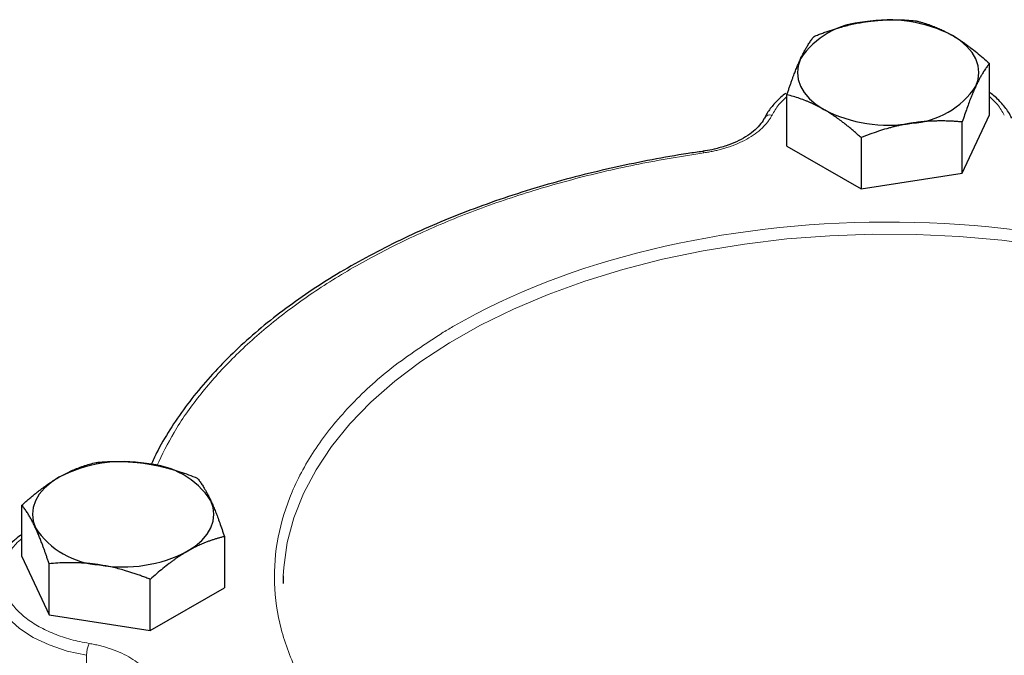
# Model space of a CAD drawing. Units: millimetres. Extents: x 0 to 420, y 0 to 297.
# Drawn here: x 323 to 329, y 157 to 160 of the extents above; entities that cross this region are included whole.
import ezdxf

# ---------------------------------------------------------------- set-up
doc = ezdxf.new("R2010")
doc.units = ezdxf.units.MM

msp = doc.modelspace()

# ---------------------------------------------------------------- linework, layer by layer
at = {"color": 7, "linetype": 'Continuous', "lineweight": 25}
for p, q in [((328.61407, 159.7398), (328.61407, 160.0363)), ((327.44294, 159.55865), (327.44294, 159.85515)), ((328.45717, 159.40177), (328.61407, 159.7398)), ((328.45717, 159.40177), (328.45717, 159.69826)), ((327.8716, 159.60769), (327.8716, 159.31119)), ((326.95569, 159.52846), (326.95598, 159.52849)), ((327.44294, 159.55865), (327.8716, 159.31119)), ((327.8716, 159.31119), (328.45717, 159.40177)), ((323.01794, 157.18531), (323.01794, 157.4818)), ((324.18907, 157.30065), (324.18907, 157.00415)), ((323.01794, 157.18531), (323.17484, 156.84727)), ((323.17484, 156.84727), (323.17484, 157.14376)), ((324.52937, 157.07435), (324.52851, 157.02941)), ((323.7604, 156.75669), (323.7604, 157.05319)), ((323.7604, 156.75669), (324.18907, 157.00415)), ((323.17484, 156.84727), (323.7604, 156.75669))]:
    msp.add_line(p, q, dxfattribs=at)
at = {"color": 8, "linetype": 'Continuous', "lineweight": 18}
msp.add_line((323.39249, 156.08318), (323.39249, 156.61393), dxfattribs=at)
at = {"color": 7, "linetype": 'Continuous', "lineweight": 25, "flags": 128}
for points in [[(328.53561, 159.90557), (328.54901, 159.94445), (328.5535, 159.98401), (328.54901, 160.02357), (328.53562, 160.06245), (328.51354, 160.09999), (328.48317, 160.13555), (328.44502, 160.16851), (328.39974, 160.19832)], [(327.52139, 160.06245), (327.508, 160.02357), (327.5035, 159.98401), (327.508, 159.94445), (327.52139, 159.90557), (327.54347, 159.86803), (327.57384, 159.83247), (327.61199, 159.79951), (327.65727, 159.7697)], [(323.23227, 157.64382), (323.18699, 157.61401), (323.14884, 157.58105), (323.11847, 157.5455), (323.09639, 157.50795), (323.083, 157.46907), (323.0785, 157.42951), (323.083, 157.38995), (323.09639, 157.35107)], [(323.97474, 157.21521), (324.02001, 157.24501), (324.05817, 157.27798), (324.08854, 157.31353), (324.11061, 157.35107), (324.12401, 157.38995), (324.1285, 157.42951), (324.12401, 157.46907), (324.11061, 157.50795)]]:
    msp.add_lwpolyline(points, dxfattribs=at)
at = {"color": 8, "linetype": 'Continuous', "lineweight": 18, "flags": 128}
for points in [[(326.95598, 159.52849), (326.95619, 159.52848), (326.95829, 159.52742), (326.96058, 159.52449), (326.96295, 159.51981)], [(328.92909, 158.98188), (328.68552, 159.014), (328.43859, 159.036), (328.18958, 159.04778), (327.93975, 159.04927), (327.69037, 159.04046), (327.44271, 159.02142), (327.19804, 158.99222), (326.9576, 158.95301), (326.72261, 158.90401), (326.49428, 158.84545), (326.27377, 158.77764), (326.0622, 158.70092), (325.86065, 158.61568), (325.67015, 158.52236), (325.49167, 158.42143)], [(325.49167, 158.42143), (325.32611, 158.31341), (325.17432, 158.19885), (325.03708, 158.07832), (324.91508, 157.95245), (324.80895, 157.82188), (324.71922, 157.68727), (324.64635, 157.54931), (324.59072, 157.40869), (324.55261, 157.26615), (324.53221, 157.1224), (324.52937, 157.07435)], [(322.85351, 157.02941), (322.86317, 156.96013), (322.89191, 156.89264), (322.93898, 156.82867), (323.00319, 156.76987), (323.08286, 156.71777), (323.17594, 156.67369), (323.28005, 156.63878), (323.39249, 156.61393)]]:
    msp.add_lwpolyline(points, dxfattribs=at)
at = {"color": 7, "linetype": 'Continuous', "lineweight": 25}
for centre, radius, start, end in [((327.92132, 159.79836), 0.47926, 93.43329, 146.56133), ((328.0294, 159.48254), 0.80591, 62.64307, 99.77107), ((328.13568, 160.16966), 0.47926, 273.43325, 326.56137), ((328.02761, 160.48547), 0.8059, 242.64279, 279.77133), ((323.60261, 156.92806), 0.8059, 80.22881, 117.35713), ((323.71069, 157.24387), 0.47925, 33.43809, 86.56729), ((323.49633, 157.61518), 0.47927, 213.43943, 266.56595), ((323.6044, 157.93097), 0.80589, 260.22879, 297.35735)]:
    msp.add_arc(centre, radius, start, end, dxfattribs=at)
at = {"color": 8, "linetype": 'Continuous', "lineweight": 18}
for centre, radius, start, end in [((327.34692, 159.69885), 0.04078, 76.00779, 148.2136), ((323.56858, 156.61349), 0.17609, 156.94125, 179.8544)]:
    msp.add_arc(centre, radius, start, end, dxfattribs=at)
at = {"color": 7, "linetype": 'Continuous', "lineweight": 25}
for points, knots in [([(327.59984, 160.19318), (327.60833, 160.19653), (327.62514, 160.20315), (327.6503, 160.21254), (327.67516, 160.2214), (327.69979, 160.22972), (327.72426, 160.23751), (327.75261, 160.24597), (327.78479, 160.25474), (327.82082, 160.26336), (327.8567, 160.27084), (327.88063, 160.27478), (327.89262, 160.27676)], [0, 0, 0, 0, 0.0889856, 0.1763264, 0.262231, 0.3469298, 0.4306753, 0.5137409, 0.6371591, 0.7584774, 0.8789763, 1, 1, 1, 1]), ([(327.89262, 160.27676), (327.8995, 160.27778), (327.9132, 160.27982), (327.93373, 160.28236), (327.9542, 160.28453), (327.97467, 160.28629), (327.99522, 160.28768), (328.01589, 160.28868), (328.04605, 160.2896), (328.08584, 160.28959), (328.13548, 160.28777), (328.16858, 160.28511), (328.1854, 160.28376)], [0, 0, 0, 0, 0.0693406, 0.1383187, 0.2071901, 0.2762074, 0.3456169, 0.4156572, 0.4865574, 0.6532667, 0.8237717, 1, 1, 1, 1]), ([(328.1854, 160.28376), (328.19161, 160.28221), (328.20392, 160.27913), (328.22233, 160.27399), (328.24053, 160.2685), (328.25856, 160.2626), (328.27648, 160.25627), (328.29724, 160.24836), (328.32078, 160.23856), (328.34713, 160.22639), (328.37342, 160.21314), (328.39095, 160.20327), (328.39974, 160.19832)], [0, 0, 0, 0, 0.0889878, 0.1763318, 0.2622406, 0.3469448, 0.4306967, 0.5137698, 0.6371848, 0.7584974, 0.8789878, 1, 1, 1, 1]), ([(327.52139, 160.06245), (327.52324, 160.06638), (327.52691, 160.07422), (327.53243, 160.08544), (327.53793, 160.09625), (327.54342, 160.10667), (327.54891, 160.11673), (327.55443, 160.12647), (327.5625, 160.14013), (327.57319, 160.15694), (327.58648, 160.1761), (327.59534, 160.18743), (327.59984, 160.19318)], [0, 0, 0, 0, 0.0693406, 0.1383187, 0.2071901, 0.2762074, 0.3456169, 0.4156572, 0.4865574, 0.6532667, 0.8237717, 1, 1, 1, 1]), ([(328.39974, 160.19832), (328.40476, 160.19538), (328.41479, 160.18951), (328.4298, 160.18021), (328.44477, 160.17056), (328.45975, 160.1605), (328.4748, 160.15002), (328.48995, 160.13909), (328.51204, 160.12259), (328.54116, 160.09961), (328.5775, 160.06914), (328.60175, 160.04736), (328.61407, 160.0363)], [0, 0, 0, 0, 0.0693329, 0.1383039, 0.2071691, 0.2761808, 0.3455853, 0.4156213, 0.4865176, 0.6532432, 0.8237614, 1, 1, 1, 1]), ([(327.44294, 159.85515), (327.44522, 159.86208), (327.44972, 159.87581), (327.45647, 159.89583), (327.46314, 159.9152), (327.46974, 159.93393), (327.47629, 159.95206), (327.48388, 159.9725), (327.49253, 159.99488), (327.5022, 160.01872), (327.51179, 160.04136), (327.51819, 160.05541), (327.52139, 160.06245)], [0, 0, 0, 0, 0.0889856, 0.1763264, 0.262231, 0.3469298, 0.4306753, 0.5137409, 0.6371591, 0.7584774, 0.8789763, 1, 1, 1, 1]), ([(328.61407, 160.0363), (328.61179, 160.03343), (328.60729, 160.02776), (328.60054, 160.01873), (328.59387, 160.0094), (328.58727, 159.99969), (328.58072, 159.98957), (328.57313, 159.97727), (328.56448, 159.96251), (328.55481, 159.94478), (328.54522, 159.92596), (328.53882, 159.91238), (328.53562, 159.90557)], [0, 0, 0, 0, 0.0889856, 0.1763264, 0.262231, 0.3469298, 0.4306753, 0.5137409, 0.6371591, 0.7584774, 0.8789763, 1, 1, 1, 1]), ([(327.43673, 159.8637), (327.42685, 159.85625), (327.39843, 159.83479), (327.36091, 159.79448), (327.3292, 159.75382), (327.31716, 159.72776), (327.31352, 159.71989)], [0, 0, 0, 0, 0.1789653, 0.5152548, 0.853697, 1, 1, 1, 1]), ([(328.53562, 159.90557), (328.53377, 159.90157), (328.53009, 159.89358), (328.52458, 159.88111), (328.51908, 159.86831), (328.51359, 159.85508), (328.5081, 159.84142), (328.50257, 159.82728), (328.49451, 159.80611), (328.48382, 159.77698), (328.47053, 159.73883), (328.46167, 159.71193), (328.45716, 159.69826)], [0, 0, 0, 0, 0.0693406, 0.1383187, 0.2071901, 0.2762074, 0.3456169, 0.4156572, 0.4865574, 0.6532667, 0.8237717, 1, 1, 1, 1]), ([(328.7433, 159.71982), (328.73733, 159.73193), (328.72151, 159.76402), (328.6812, 159.8112), (328.64351, 159.84884), (328.61786, 159.86626), (328.61407, 159.86884)], [0, 0, 0, 0, 0.2181184, 0.5779778, 0.9376737, 1, 1, 1, 1]), ([(327.65727, 159.7697), (327.65225, 159.77257), (327.64222, 159.77829), (327.62721, 159.78635), (327.61224, 159.794), (327.59725, 159.80125), (327.58221, 159.80813), (327.56706, 159.81466), (327.54497, 159.82364), (327.51585, 159.83432), (327.4795, 159.84579), (327.45526, 159.85199), (327.44294, 159.85515)], [0, 0, 0, 0, 0.0693329, 0.1383039, 0.2071691, 0.2761808, 0.3455853, 0.4156213, 0.4865176, 0.6532432, 0.8237614, 1, 1, 1, 1]), ([(327.8716, 159.60769), (327.86539, 159.6133), (327.85309, 159.62443), (327.83468, 159.64057), (327.81648, 159.6561), (327.79845, 159.67102), (327.78053, 159.68536), (327.75976, 159.70141), (327.73623, 159.71883), (327.70988, 159.73711), (327.68359, 159.75418), (327.66606, 159.76452), (327.65727, 159.7697)], [0, 0, 0, 0, 0.0889878, 0.1763318, 0.2622406, 0.3469448, 0.4306967, 0.5137698, 0.6371848, 0.7584974, 0.8789878, 1, 1, 1, 1]), ([(327.31161, 159.72022), (327.31107, 159.71877), (327.30595, 159.70526), (327.28594, 159.67943), (327.25108, 159.64425), (327.20556, 159.61182), (327.15223, 159.58341), (327.09117, 159.55912), (327.02929, 159.54191), (326.983, 159.53218), (326.96009, 159.5293), (326.95567, 159.52875)], [0, 0, 0, 0, 0.01734995, 0.16245779, 0.30513519, 0.44673692, 0.58682847, 0.72355095, 0.86823169, 0.974598, 1, 1, 1, 1]), ([(328.16438, 159.69126), (328.15751, 159.69016), (328.14381, 159.68797), (328.12328, 159.68419), (328.10281, 159.68003), (328.08234, 159.67546), (328.06179, 159.67048), (328.04112, 159.66507), (328.01096, 159.65664), (327.97116, 159.64434), (327.92153, 159.62715), (327.88843, 159.61425), (327.8716, 159.60769)], [0, 0, 0, 0, 0.0693406, 0.1383187, 0.2071901, 0.2762074, 0.3456169, 0.4156572, 0.4865574, 0.6532667, 0.8237717, 1, 1, 1, 1]), ([(328.45716, 159.69826), (328.44868, 159.69898), (328.43187, 159.70041), (328.40671, 159.70202), (328.38185, 159.7032), (328.35721, 159.7039), (328.33275, 159.70411), (328.3044, 159.70379), (328.27221, 159.70264), (328.23619, 159.70014), (328.2003, 159.69648), (328.17637, 159.693), (328.16438, 159.69126)], [0, 0, 0, 0, 0.08898563, 0.17632639, 0.26223096, 0.34692983, 0.43067532, 0.51374093, 0.63715908, 0.75847745, 0.87897634, 1, 1, 1, 1]), ([(326.95608, 159.52778), (326.92763, 159.52384), (326.8287, 159.5101), (326.66051, 159.48015), (326.45105, 159.43762), (326.24221, 159.38778), (326.03533, 159.33113), (325.83177, 159.26765), (325.63265, 159.1975), (325.43897, 159.12087), (325.25163, 159.03792), (325.07143, 158.94892), (324.8991, 158.85409), (324.7353, 158.75371), (324.58063, 158.64803), (324.43565, 158.53737), (324.30085, 158.42198), (324.17669, 158.30217), (324.06363, 158.17822), (323.96185, 158.05046), (323.87259, 157.919), (323.80649, 157.80756), (323.77517, 157.73918), (323.76482, 157.7166)], [0, 0, 0, 0, 0.0188024, 0.0653935, 0.1130242, 0.1614515, 0.210498, 0.2600299, 0.3099446, 0.3601644, 0.4106276, 0.4612881, 0.5121086, 0.5630618, 0.6141277, 0.6652935, 0.7165517, 0.7679012, 0.8193489, 0.8709058, 0.9225935, 0.9744408, 1, 1, 1, 1]), ([(323.23227, 157.64382), (323.2373, 157.64668), (323.24734, 157.6524), (323.26237, 157.66044), (323.27736, 157.66809), (323.29235, 157.67534), (323.30738, 157.68222), (323.32251, 157.68877), (323.34458, 157.69776), (323.37373, 157.70841), (323.41006, 157.7199), (323.43429, 157.72611), (323.4466, 157.72926)], [0, 0, 0, 0, 0.0693329, 0.1383039, 0.2071691, 0.2761808, 0.3455853, 0.4156213, 0.4865176, 0.6532432, 0.8237614, 1, 1, 1, 1]), ([(323.4466, 157.72926), (323.45509, 157.72998), (323.4719, 157.73141), (323.49705, 157.73301), (323.52191, 157.73418), (323.54655, 157.73488), (323.57102, 157.7351), (323.59937, 157.73479), (323.63154, 157.73361), (323.66755, 157.73108), (323.70345, 157.72746), (323.72739, 157.724), (323.73938, 157.72226)], [0, 0, 0, 0, 0.0889856, 0.1763264, 0.262231, 0.3469298, 0.4306753, 0.5137409, 0.6371591, 0.7584774, 0.8789763, 1, 1, 1, 1]), ([(323.73938, 157.72226), (323.74625, 157.72116), (323.75996, 157.71896), (323.78047, 157.71515), (323.80093, 157.71099), (323.82141, 157.70642), (323.84196, 157.70144), (323.86264, 157.69605), (323.89281, 157.68764), (323.93259, 157.67531), (323.98223, 157.65814), (324.01534, 157.64524), (324.03216, 157.63869)], [0, 0, 0, 0, 0.0693406, 0.1383187, 0.2071901, 0.2762074, 0.3456169, 0.4156572, 0.4865574, 0.6532667, 0.8237717, 1, 1, 1, 1]), ([(323.01794, 157.4818), (323.02415, 157.48742), (323.03646, 157.49855), (323.05489, 157.51467), (323.07309, 157.5302), (323.09112, 157.54512), (323.10903, 157.55947), (323.12978, 157.57553), (323.15336, 157.59292), (323.17974, 157.61119), (323.20599, 157.62828), (323.2235, 157.63863), (323.23227, 157.64382)], [0, 0, 0, 0, 0.0889878, 0.1763318, 0.2622406, 0.3469448, 0.4306967, 0.5137698, 0.6371848, 0.7584974, 0.8789878, 1, 1, 1, 1]), ([(324.03216, 157.63869), (324.03444, 157.63582), (324.03894, 157.63014), (324.04567, 157.62111), (324.05233, 157.61178), (324.05893, 157.60207), (324.06549, 157.59195), (324.0731, 157.57965), (324.08169, 157.56488), (324.09132, 157.54715), (324.10097, 157.52834), (324.10739, 157.51476), (324.11062, 157.50795)], [0, 0, 0, 0, 0.0889856, 0.1763264, 0.262231, 0.3469298, 0.4306753, 0.5137409, 0.6371591, 0.7584774, 0.8789763, 1, 1, 1, 1]), ([(323.09639, 157.35107), (323.09455, 157.355), (323.09089, 157.36284), (323.08541, 157.37406), (323.07994, 157.38489), (323.07445, 157.3953), (323.06894, 157.40536), (323.06338, 157.41509), (323.05528, 157.42875), (323.04464, 157.44557), (323.03133, 157.46472), (323.02245, 157.47604), (323.01794, 157.4818)], [0, 0, 0, 0, 0.0693406, 0.1383187, 0.2071901, 0.2762074, 0.3456169, 0.4156572, 0.4865574, 0.6532667, 0.8237717, 1, 1, 1, 1]), ([(324.11062, 157.50795), (324.11245, 157.50395), (324.11612, 157.49596), (324.1216, 157.48349), (324.12707, 157.47068), (324.13256, 157.45746), (324.13807, 157.4438), (324.14363, 157.42966), (324.15172, 157.40849), (324.16237, 157.37936), (324.17568, 157.34121), (324.18455, 157.31432), (324.18907, 157.30065)], [0, 0, 0, 0, 0.0693406, 0.1383187, 0.2071901, 0.2762074, 0.3456169, 0.4156572, 0.4865574, 0.6532667, 0.8237717, 1, 1, 1, 1]), ([(323.01794, 157.31408), (323.00593, 157.30504), (322.97533, 157.28202), (322.93548, 157.24012), (322.8981, 157.18926), (322.87162, 157.13445), (322.85678, 157.08584), (322.85578, 157.05565), (322.85543, 157.04514)], [0, 0, 0, 0, 0.1234031, 0.3142588, 0.5063362, 0.6997769, 0.8955072, 1, 1, 1, 1]), ([(323.17484, 157.14376), (323.17257, 157.15069), (323.16807, 157.16442), (323.16134, 157.18445), (323.15468, 157.20382), (323.14808, 157.22255), (323.14152, 157.24068), (323.13391, 157.26112), (323.12532, 157.2835), (323.11569, 157.30736), (323.10604, 157.32999), (323.09961, 157.34403), (323.09639, 157.35107)], [0, 0, 0, 0, 0.0889856, 0.1763264, 0.262231, 0.3469298, 0.4306753, 0.5137409, 0.6371591, 0.7584774, 0.8789763, 1, 1, 1, 1]), ([(324.18907, 157.30065), (324.18285, 157.29909), (324.17055, 157.29602), (324.15212, 157.29089), (324.13392, 157.2854), (324.11589, 157.2795), (324.09798, 157.27316), (324.07723, 157.26525), (324.05365, 157.25547), (324.02727, 157.24332), (324.00102, 157.23005), (323.98351, 157.22016), (323.97474, 157.21521)], [0, 0, 0, 0, 0.0889878, 0.1763318, 0.2622406, 0.3469448, 0.4306967, 0.5137698, 0.6371848, 0.7584974, 0.8789878, 1, 1, 1, 1]), ([(323.97474, 157.21521), (323.9697, 157.21227), (323.95967, 157.2064), (323.94463, 157.19712), (323.92965, 157.18748), (323.91466, 157.17743), (323.89962, 157.16694), (323.8845, 157.15599), (323.86243, 157.13948), (323.83328, 157.11652), (323.79695, 157.08603), (323.77272, 157.06426), (323.7604, 157.05319)], [0, 0, 0, 0, 0.0693329, 0.1383039, 0.2071691, 0.2761808, 0.3455853, 0.4156213, 0.4865176, 0.6532432, 0.8237614, 1, 1, 1, 1]), ([(323.46762, 157.13676), (323.46075, 157.13779), (323.44705, 157.13984), (323.42654, 157.1424), (323.40607, 157.14458), (323.3856, 157.14634), (323.36505, 157.14772), (323.34436, 157.1487), (323.3142, 157.1496), (323.27442, 157.14962), (323.22478, 157.14779), (323.19167, 157.14512), (323.17484, 157.14376)], [0, 0, 0, 0, 0.0693406, 0.1383187, 0.2071901, 0.2762074, 0.3456169, 0.4156572, 0.4865574, 0.6532667, 0.8237717, 1, 1, 1, 1]), ([(323.7604, 157.05319), (323.75192, 157.05653), (323.73511, 157.06316), (323.70996, 157.07255), (323.6851, 157.08142), (323.66046, 157.08974), (323.63599, 157.09753), (323.60764, 157.10598), (323.57547, 157.11478), (323.53946, 157.12342), (323.50356, 157.13087), (323.47962, 157.1348), (323.46762, 157.13676)], [0, 0, 0, 0, 0.0889856, 0.1763264, 0.262231, 0.3469298, 0.4306753, 0.5137409, 0.6371591, 0.7584774, 0.8789763, 1, 1, 1, 1])]:
    msp.add_open_spline(points, degree=3, knots=knots, dxfattribs=at)
at = {"color": 8, "linetype": 'Continuous', "lineweight": 18}
for points, knots in [([(327.44294, 159.84472), (327.42662, 159.82975), (327.39027, 159.79643), (327.36868, 159.75903), (327.35678, 159.73843)], [0, 0, 0, 0, 0.4489849, 1, 1, 1, 1]), ([(328.70022, 159.73843), (328.68833, 159.75903), (328.66674, 159.79643), (328.63039, 159.82975), (328.61407, 159.84472)], [0, 0, 0, 0, 0.5510117, 1, 1, 1, 1]), ([(327.35678, 159.73843), (327.35524, 159.73549), (327.35217, 159.72963), (327.34702, 159.72094), (327.34148, 159.71236), (327.33551, 159.70388), (327.32912, 159.69551), (327.32231, 159.68725), (327.31508, 159.67909), (327.30742, 159.67104), (327.29, 159.65391), (327.25961, 159.62877), (327.21128, 159.59826), (327.15658, 159.57157), (327.1083, 159.55371), (327.07026, 159.54227), (327.04426, 159.53541), (327.0177, 159.52937), (326.99062, 159.52408), (326.97219, 159.52124), (326.96295, 159.51982)], [0, 0, 0, 0, 0.0278914, 0.0557027, 0.0834569, 0.1111773, 0.1388872, 0.16661, 0.194369, 0.2221874, 0.2500884, 0.3750247, 0.5000095, 0.6249458, 0.7499306, 0.8000727, 0.8500148, 0.8998926, 0.9498425, 1, 1, 1, 1]), ([(326.96295, 159.51981), (326.83666, 159.49948), (326.584, 159.45881), (326.21901, 159.3732), (325.86802, 159.27041), (325.53463, 159.14949), (325.22134, 159.01187), (324.93076, 158.85853), (324.66514, 158.69078), (324.42676, 158.50992), (324.21725, 158.31747), (324.03934, 158.11482), (323.89594, 157.91195), (323.82912, 157.77415), (323.79766, 157.70929)], [0, 0, 0, 0, 0.0840889, 0.168221, 0.2523134, 0.3364017, 0.4205343, 0.5046274, 0.5887153, 0.6728478, 0.7569408, 0.8410284, 0.9251629, 1, 1, 1, 1]), ([(325.51828, 158.51936), (326.1785, 158.9005), (327.07232, 159.11615), (328.93967, 159.12298), (329.83816, 158.91389), (331.17524, 158.16134), (331.5601, 157.64813), (331.59562, 156.5703), (331.24485, 156.04901), (330.60158, 155.65833)], [0, 0, 0, 0, 0.25, 0.25, 0.5, 0.5, 0.75, 0.75, 1, 1, 1, 1]), ([(325.45543, 158.48214), (325.35374, 158.41556), (325.1504, 158.28239), (324.90543, 158.05586), (324.70994, 157.81445), (324.57115, 157.56005), (324.49034, 157.29752), (324.46916, 157.03114), (324.50789, 156.76542), (324.60589, 156.50483), (324.76151, 156.25377), (324.97213, 156.01644), (325.23422, 155.79686), (325.54334, 155.59871), (325.89431, 155.42538), (326.28116, 155.27954), (326.69761, 155.1646), (327.12847, 155.0804), (327.42433, 155.05254), (327.56843, 155.03897)], [0, 0, 0, 0, 0.059002, 0.1179948, 0.176994, 0.235996, 0.2949887, 0.3539881, 0.4129899, 0.4719829, 0.5309821, 0.5899842, 0.648977, 0.7079762, 0.7669783, 0.8259711, 0.8849703, 0.9439723, 1, 1, 1, 1]), ([(323.01794, 157.28933), (323.00591, 157.2789), (322.97308, 157.25046), (322.93692, 157.19828), (322.90943, 157.13521), (322.90052, 157.07022), (322.90954, 157.0053), (322.93649, 156.94203), (322.98061, 156.88207), (323.04079, 156.82696), (323.11546, 156.77808), (323.20279, 156.73692), (323.30008, 156.70362), (323.37106, 156.68951), (323.40655, 156.68246)], [0, 0, 0, 0, 0.0499519, 0.1363189, 0.2226876, 0.3090558, 0.3954237, 0.4817921, 0.56816, 0.6545284, 0.7408962, 0.8272643, 0.9136319, 1, 1, 1, 1]), ([(323.40655, 156.68246), (323.41164, 156.68157), (323.4218, 156.6798), (323.43685, 156.67682), (323.45172, 156.67363), (323.4664, 156.67018), (323.4809, 156.66649), (323.49521, 156.66256), (323.50934, 156.65838), (323.52328, 156.65396), (323.55297, 156.64391), (323.59652, 156.62636), (323.64936, 156.59846), (323.69559, 156.56689), (323.72654, 156.53901), (323.74635, 156.51705), (323.75823, 156.50204), (323.76869, 156.48671), (323.77786, 156.47108), (323.78278, 156.46044), (323.78525, 156.45511)], [0, 0, 0, 0, 0.0278914, 0.0557027, 0.0834569, 0.1111773, 0.1388872, 0.16661, 0.194369, 0.2221874, 0.2500884, 0.3750247, 0.5000095, 0.6249458, 0.7499306, 0.8000727, 0.8500148, 0.8998926, 0.9498425, 1, 1, 1, 1])]:
    msp.add_open_spline(points, degree=3, knots=knots, dxfattribs=at)
msp.add_open_spline([(325.51828, 158.51936), (325.49682, 158.50697), (325.47633, 158.49484), (325.45543, 158.48215)], degree=3, dxfattribs=at)

doc.saveas('drawing.dxf')
